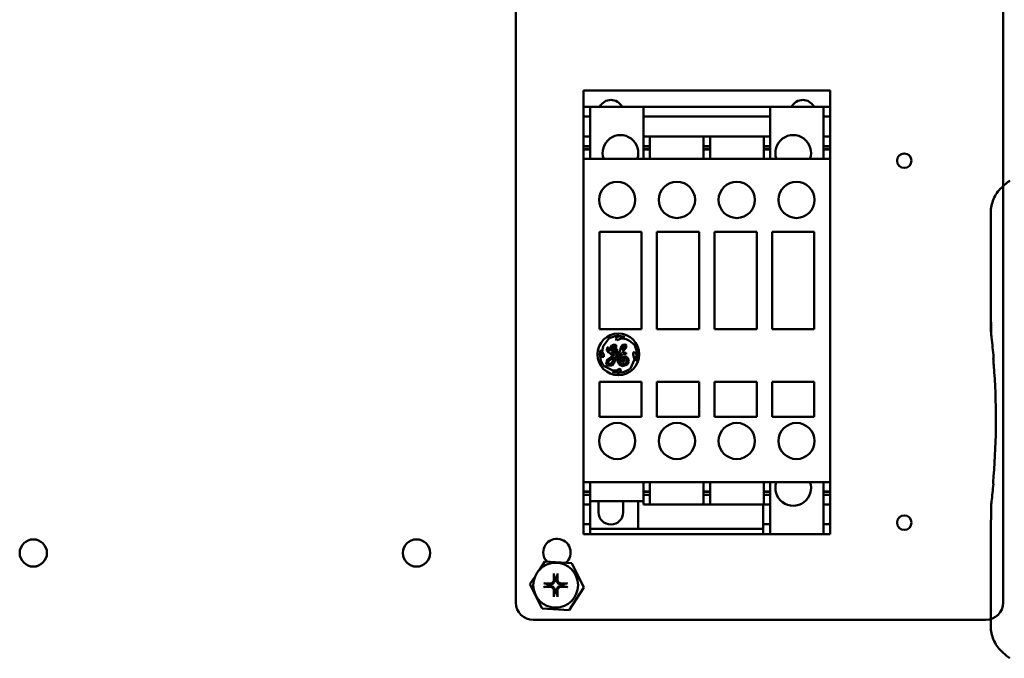
# Model space of a CAD drawing. Units: inches. Extents: x 2 to 108, y 1 to 84.
# Drawn here: x 67 to 74, y 41 to 46 of the extents above; entities that cross this region are included whole.
import ezdxf

# ---------------------------------------------------------------- set-up
doc = ezdxf.new("R2010")
doc.units = ezdxf.units.IN
doc.header["$LTSCALE"] = 5
doc.header["$MEASUREMENT"] = 0
doc.layers.add('Visible (ANSI)', color=7, linetype='Continuous', lineweight=50)

msp = doc.modelspace()

# ---------------------------------------------------------------- linework, layer by layer
at = {"layer": 'Visible (ANSI)'}
for p, q in [((70.4276, 41.9003), (70.4276, 46.4973)), ((70.4276, 46.4973), (70.4276, 41.9003)), ((73.9276, 46.4973), (73.9276, 41.9003)), ((73.9276, 41.9003), (73.9276, 46.4973)), ((70.9133, 45.5422), (70.9133, 45.5808)), ((70.9133, 45.5808), (70.9133, 45.5808)), ((70.9133, 45.5808), (72.6849, 45.5808)), ((70.9133, 45.5808), (72.6849, 45.5808)), ((70.9133, 45.5422), (70.9133, 45.4627)), ((72.6849, 45.5808), (72.6849, 45.5808)), ((72.6849, 45.5422), (72.6849, 45.5808)), ((72.6849, 45.5422), (72.6849, 45.4627)), ((70.9133, 45.4627), (70.9133, 45.3919)), ((70.9133, 45.4627), (70.9617, 45.4627)), ((70.9617, 45.4627), (70.9617, 45.3919)), ((71.3436, 45.4627), (70.9617, 45.4627)), ((71.3436, 45.4627), (72.2546, 45.4627)), ((71.3436, 45.4627), (71.3436, 45.3919)), ((72.2546, 45.4627), (72.2546, 45.3919)), ((72.6365, 45.4627), (72.2546, 45.4627)), ((72.6365, 45.4627), (72.6365, 45.3919)), ((72.6365, 45.4627), (72.6849, 45.4627)), ((72.6849, 45.4627), (72.6849, 45.3919)), ((70.9133, 45.3919), (70.9133, 45.2501)), ((70.9133, 45.3919), (70.9617, 45.3919)), ((70.9617, 45.3919), (70.9617, 45.2501)), ((71.3436, 45.3919), (72.2546, 45.3919)), ((71.3436, 45.3919), (71.3436, 45.2501)), ((72.2546, 45.3919), (72.2546, 45.2501)), ((72.6365, 45.3919), (72.6365, 45.2501)), ((72.6365, 45.3919), (72.6849, 45.3919)), ((72.6849, 45.3919), (72.6849, 45.2501)), ((70.9133, 45.2501), (70.9133, 45.1793)), ((70.9133, 45.2501), (70.9617, 45.2501)), ((70.9617, 45.2501), (70.9617, 45.1793)), ((71.3436, 45.2501), (71.3909, 45.2501)), ((71.3436, 45.2501), (71.3436, 45.1793)), ((71.3909, 45.2501), (71.7755, 45.2501)), ((71.3909, 45.2501), (71.3909, 45.1793)), ((71.7755, 45.2501), (71.8227, 45.2501)), ((71.7755, 45.2501), (71.7755, 45.1793)), ((71.8227, 45.2501), (72.2074, 45.2501)), ((71.8227, 45.2501), (71.8227, 45.1793)), ((72.2074, 45.2501), (72.2546, 45.2501)), ((72.2074, 45.2501), (72.2074, 45.1793)), ((72.2546, 45.2501), (72.2546, 45.1793)), ((72.6365, 45.2501), (72.6849, 45.2501)), ((72.6365, 45.2501), (72.6365, 45.1793)), ((72.6849, 45.2501), (72.6849, 45.1793)), ((70.9133, 45.1793), (70.9133, 45.1596)), ((70.9133, 45.1793), (70.9617, 45.1793)), ((70.9133, 45.1596), (70.9133, 45.1556)), ((70.9133, 45.1596), (70.9617, 45.1596)), ((70.9133, 45.1556), (70.9133, 45.0887)), ((70.9133, 45.1556), (70.9617, 45.1556)), ((70.9617, 45.1793), (70.9617, 45.1596)), ((70.9617, 45.1596), (70.9617, 45.1556)), ((70.9617, 45.1556), (70.9617, 45.0887)), ((71.3436, 45.1793), (71.3436, 45.1596)), ((71.3436, 45.1793), (71.3909, 45.1793)), ((71.3436, 45.1596), (71.3436, 45.1556)), ((71.3436, 45.1596), (71.3909, 45.1596)), ((71.3436, 45.1556), (71.3436, 45.0887)), ((71.3436, 45.1556), (71.3909, 45.1556)), ((71.3909, 45.1793), (71.3909, 45.1596)), ((71.3909, 45.1596), (71.3909, 45.1556)), ((71.3909, 45.1556), (71.3909, 45.0887)), ((71.7755, 45.1793), (71.8227, 45.1793)), ((71.7755, 45.1793), (71.7755, 45.1596)), ((71.7755, 45.1596), (71.7755, 45.1556)), ((71.7755, 45.1596), (71.8227, 45.1596)), ((71.7755, 45.1556), (71.7755, 45.0887)), ((71.7755, 45.1556), (71.8227, 45.1556)), ((71.8227, 45.1793), (71.8227, 45.1596)), ((71.8227, 45.1596), (71.8227, 45.1556)), ((71.8227, 45.1556), (71.8227, 45.0887)), ((72.2074, 45.1793), (72.2546, 45.1793)), ((72.2074, 45.1793), (72.2074, 45.1596)), ((72.2074, 45.1596), (72.2074, 45.1556)), ((72.2074, 45.1596), (72.2546, 45.1596)), ((72.2074, 45.1556), (72.2074, 45.0887)), ((72.2074, 45.1556), (72.2546, 45.1556)), ((72.2546, 45.1793), (72.2546, 45.1596)), ((72.2546, 45.1596), (72.2546, 45.1556)), ((72.2546, 45.1556), (72.2546, 45.0887)), ((72.6365, 45.1793), (72.6365, 45.1596)), ((72.6365, 45.1793), (72.6849, 45.1793)), ((72.6365, 45.1596), (72.6365, 45.1556)), ((72.6365, 45.1596), (72.6849, 45.1596)), ((72.6365, 45.1556), (72.6365, 45.0887)), ((72.6365, 45.1556), (72.6849, 45.1556)), ((72.6849, 45.1793), (72.6849, 45.1596)), ((72.6849, 45.1596), (72.6849, 45.1556)), ((72.6849, 45.1556), (72.6849, 45.0887)), ((70.9133, 45.0887), (70.9133, 45.0881)), ((70.9133, 45.0887), (70.9617, 45.0887)), ((70.9133, 45.0684), (70.9133, 45.0881)), ((70.9133, 45.0684), (70.9133, 42.7862)), ((70.9617, 45.0887), (70.9617, 45.0881)), ((70.9617, 45.0881), (71.3436, 45.0881)), ((71.3436, 45.0887), (71.3436, 45.0881)), ((71.3436, 45.0887), (71.3909, 45.0887)), ((71.3909, 45.0887), (71.3909, 45.0881)), ((71.3909, 45.0881), (71.7755, 45.0881)), ((71.7755, 45.0887), (71.7755, 45.0881)), ((71.7755, 45.0887), (71.8227, 45.0887)), ((71.8227, 45.0887), (71.8227, 45.0881)), ((71.8227, 45.0881), (72.2074, 45.0881)), ((72.2074, 45.0887), (72.2074, 45.0881)), ((72.2074, 45.0887), (72.2546, 45.0887)), ((72.2546, 45.0887), (72.2546, 45.0881)), ((72.2546, 45.0881), (72.6365, 45.0881)), ((72.6365, 45.0887), (72.6365, 45.0881)), ((72.6365, 45.0887), (72.6849, 45.0887)), ((72.6849, 45.0887), (72.6849, 45.0881)), ((72.6849, 45.0684), (72.6849, 45.0881)), ((72.6849, 45.0684), (72.6849, 42.7862)), ((73.8382, 43.8461), (73.8382, 44.7016)), ((71.0275, 44.5651), (71.0275, 43.8643)), ((71.3306, 44.5651), (71.0275, 44.5651)), ((71.3306, 43.8643), (71.3306, 44.5651)), ((71.4409, 44.5651), (71.4409, 43.8643)), ((71.744, 44.5651), (71.4409, 44.5651)), ((71.744, 43.8643), (71.744, 44.5651)), ((72.1574, 44.5651), (71.8542, 44.5651)), ((71.8542, 44.5651), (71.8542, 43.8643)), ((72.1574, 43.8643), (72.1574, 44.5651)), ((72.5708, 44.5651), (72.2676, 44.5651)), ((72.2676, 44.5651), (72.2676, 43.8643)), ((72.5708, 43.8643), (72.5708, 44.5651)), ((73.8399, 43.8461), (73.8411, 43.9161)), ((73.8411, 43.9161), (73.8416, 43.9161)), ((73.8416, 43.9161), (73.8416, 43.8362)), ((71.0275, 43.8643), (71.3306, 43.8643)), ((71.4409, 43.8643), (71.744, 43.8643)), ((71.8542, 43.8643), (72.1574, 43.8643)), ((72.2676, 43.8643), (72.5708, 43.8643)), ((73.8382, 43.8461), (73.8399, 43.8461)), ((73.8416, 43.8461), (73.8399, 43.8461)), ((71.0541, 43.7425), (71.0987, 43.799)), ((71.1512, 43.8075), (71.1452, 43.7972)), ((71.1452, 43.7972), (71.1532, 43.7868)), ((71.1731, 43.8132), (71.1512, 43.8075)), ((71.1532, 43.7868), (71.1867, 43.7987)), ((71.2109, 43.8076), (71.1731, 43.8132)), ((71.1867, 43.7987), (71.2196, 43.7939)), ((71.2196, 43.7939), (71.2432, 43.7801)), ((71.2432, 43.7801), (71.2762, 43.754)), ((71.0354, 43.7158), (71.0354, 43.6897)), ((71.0486, 43.705), (71.0541, 43.7425)), ((71.0597, 43.6791), (71.0486, 43.705)), ((71.0844, 43.7338), (71.0807, 43.7107)), ((71.0807, 43.7107), (71.0938, 43.6969)), ((71.0938, 43.7323), (71.0844, 43.7338)), ((71.0928, 43.711), (71.0938, 43.7323)), ((71.0997, 43.7057), (71.0928, 43.711)), ((71.1034, 43.724), (71.0997, 43.7057)), ((71.1158, 43.7479), (71.1034, 43.724)), ((71.1127, 43.7079), (71.1173, 43.7306)), ((71.1304, 43.7236), (71.1127, 43.7079)), ((71.1136, 43.6967), (71.1351, 43.7116)), ((71.1343, 43.7551), (71.1158, 43.7479)), ((71.1173, 43.7306), (71.1319, 43.7428)), ((71.1384, 43.702), (71.1287, 43.6929)), ((71.138, 43.74), (71.1304, 43.7236)), ((71.1319, 43.7428), (71.138, 43.74)), ((71.1474, 43.7504), (71.1343, 43.7551)), ((71.1351, 43.7116), (71.1474, 43.7354)), ((71.1431, 43.7152), (71.1384, 43.702)), ((71.1525, 43.7217), (71.1431, 43.7152)), ((71.1459, 43.6965), (71.1594, 43.7165)), ((71.1776, 43.7065), (71.1459, 43.6845)), ((71.1474, 43.7354), (71.1474, 43.7504)), ((71.1594, 43.7165), (71.1525, 43.7217)), ((71.1793, 43.7295), (71.1776, 43.7065)), ((71.1946, 43.7521), (71.1793, 43.7295)), ((71.1902, 43.7129), (71.1974, 43.7381)), ((71.2083, 43.7356), (71.1902, 43.7129)), ((71.1932, 43.7025), (71.218, 43.7283)), ((71.1993, 43.696), (71.1932, 43.7025)), ((71.2102, 43.7553), (71.1946, 43.7521)), ((71.1974, 43.7381), (71.2044, 43.744)), ((71.2044, 43.744), (71.2083, 43.7422)), ((71.2083, 43.7422), (71.2083, 43.7356)), ((71.2217, 43.7466), (71.2102, 43.7553)), ((71.218, 43.7283), (71.2217, 43.7466)), ((71.2778, 43.7023), (71.2692, 43.6956)), ((71.2929, 43.6829), (71.2778, 43.7023)), ((71.0354, 43.6897), (71.0448, 43.6633)), ((71.0448, 43.6633), (71.0597, 43.6671)), ((71.0597, 43.6671), (71.0597, 43.6791)), ((71.0825, 43.6434), (71.0773, 43.6106)), ((71.1341, 43.6792), (71.0825, 43.6434)), ((71.0897, 43.6169), (71.0923, 43.6343)), ((71.0923, 43.6343), (71.1244, 43.6613)), ((71.0938, 43.6969), (71.1004, 43.6969)), ((71.1004, 43.6969), (71.113, 43.6805)), ((71.121, 43.6292), (71.11, 43.6177)), ((71.113, 43.6805), (71.1341, 43.6858)), ((71.1185, 43.6903), (71.1136, 43.6967)), ((71.1287, 43.6929), (71.1185, 43.6903)), ((71.119, 43.6044), (71.1394, 43.6346)), ((71.1314, 43.6651), (71.121, 43.6292)), ((71.1244, 43.6613), (71.1314, 43.6651)), ((71.1341, 43.6858), (71.1341, 43.6792)), ((71.1394, 43.6346), (71.1454, 43.6722)), ((71.1454, 43.6722), (71.1825, 43.6952)), ((71.1459, 43.6845), (71.1459, 43.6965)), ((71.161, 43.6651), (71.1567, 43.6383)), ((71.1567, 43.6383), (71.1688, 43.6116)), ((71.1857, 43.691), (71.161, 43.6651)), ((71.1729, 43.6537), (71.1833, 43.6764)), ((71.1771, 43.6241), (71.1729, 43.6537)), ((71.1825, 43.6952), (71.1857, 43.691)), ((71.1833, 43.6764), (71.1983, 43.6845)), ((71.1935, 43.6637), (71.1867, 43.6449)), ((71.1867, 43.6449), (71.1936, 43.6298)), ((71.2146, 43.669), (71.1935, 43.6637)), ((71.1936, 43.6298), (71.2057, 43.6279)), ((71.1983, 43.6845), (71.2187, 43.6845)), ((71.2202, 43.6939), (71.1993, 43.696)), ((71.2025, 43.6538), (71.2134, 43.6572)), ((71.2025, 43.6437), (71.2025, 43.6538)), ((71.2085, 43.634), (71.2025, 43.6437)), ((71.2057, 43.6279), (71.2085, 43.634)), ((71.2134, 43.6572), (71.2232, 43.6498)), ((71.2326, 43.6597), (71.2146, 43.669)), ((71.2256, 43.6333), (71.2153, 43.6158)), ((71.2187, 43.6845), (71.2202, 43.6939)), ((71.2232, 43.6498), (71.2256, 43.6333)), ((71.2245, 43.6073), (71.2394, 43.6327)), ((71.2394, 43.6327), (71.2326, 43.6597)), ((71.2808, 43.6458), (71.2501, 43.583)), ((71.2692, 43.6956), (71.2692, 43.6837)), ((71.2692, 43.6837), (71.2808, 43.6458)), ((71.2879, 43.637), (71.2884, 43.6401)), ((71.2884, 43.6401), (71.2929, 43.6829)), ((71.1251, 43.568), (71.0623, 43.5987)), ((71.0773, 43.6106), (71.0893, 43.6001)), ((71.0893, 43.6001), (71.119, 43.6044)), ((71.0984, 43.6124), (71.0897, 43.6169)), ((71.11, 43.6177), (71.0984, 43.6124)), ((71.1221, 43.558), (71.1541, 43.5546)), ((71.1511, 43.568), (71.1251, 43.568)), ((71.1724, 43.5803), (71.1511, 43.568)), ((71.1541, 43.5546), (71.1808, 43.5627)), ((71.1688, 43.6116), (71.1927, 43.5993)), ((71.1827, 43.5752), (71.1724, 43.5803)), ((71.1923, 43.6125), (71.1771, 43.6241)), ((71.1808, 43.5627), (71.1827, 43.5752)), ((71.2153, 43.6158), (71.1923, 43.6125)), ((71.1927, 43.5993), (71.2245, 43.6073)), ((71.0275, 43.4863), (71.0275, 43.2344)), ((71.3306, 43.4863), (71.0275, 43.4863)), ((71.3306, 43.2344), (71.3306, 43.4863)), ((71.4409, 43.4863), (71.4409, 43.2344)), ((71.744, 43.4863), (71.4409, 43.4863)), ((71.744, 43.2344), (71.744, 43.4863)), ((72.1574, 43.4863), (71.8542, 43.4863)), ((71.8542, 43.4863), (71.8542, 43.2344)), ((72.1574, 43.2344), (72.1574, 43.4863)), ((72.5708, 43.4863), (72.2676, 43.4863)), ((72.2676, 43.4863), (72.2676, 43.2344)), ((72.5708, 43.2344), (72.5708, 43.4863)), ((71.0275, 43.2344), (71.3306, 43.2344)), ((71.4409, 43.2344), (71.744, 43.2344)), ((71.8542, 43.2344), (72.1574, 43.2344)), ((72.2676, 43.2344), (72.5708, 43.2344)), ((70.9133, 42.7665), (70.9133, 42.7862)), ((72.6849, 42.7665), (72.6849, 42.7862)), ((70.9133, 42.7658), (70.9133, 42.7665)), ((70.9133, 42.7658), (70.9133, 42.6989)), ((70.9133, 42.7658), (70.9617, 42.7658)), ((70.9617, 42.7665), (70.9617, 42.7658)), ((70.9617, 42.7665), (71.3436, 42.7665)), ((70.9617, 42.7658), (70.9617, 42.6989)), ((71.3436, 42.7658), (71.3436, 42.7665)), ((71.3436, 42.7658), (71.3909, 42.7658)), ((71.3436, 42.7658), (71.3436, 42.6989)), ((71.3909, 42.7665), (71.7755, 42.7665)), ((71.3909, 42.7665), (71.3909, 42.7658)), ((71.3909, 42.7658), (71.3909, 42.6989)), ((71.7755, 42.7658), (71.7755, 42.7665)), ((71.7755, 42.7658), (71.8227, 42.7658)), ((71.7755, 42.7658), (71.7755, 42.6989)), ((71.8227, 42.7665), (72.2074, 42.7665)), ((71.8227, 42.7665), (71.8227, 42.7658)), ((71.8227, 42.7658), (71.8227, 42.6989)), ((72.2074, 42.7658), (72.2074, 42.7665)), ((72.2074, 42.7658), (72.2546, 42.7658)), ((72.2074, 42.7658), (72.2074, 42.6989)), ((72.2546, 42.7665), (72.2546, 42.7658)), ((72.2546, 42.7665), (72.6365, 42.7665)), ((72.2546, 42.7658), (72.2546, 42.6989)), ((72.6365, 42.7658), (72.6365, 42.7665)), ((72.6365, 42.7658), (72.6365, 42.6989)), ((72.6365, 42.7658), (72.6849, 42.7658)), ((72.6849, 42.7665), (72.6849, 42.7658)), ((72.6849, 42.7658), (72.6849, 42.6989)), ((70.9133, 42.6989), (70.9133, 42.695)), ((70.9133, 42.6989), (70.9617, 42.6989)), ((70.9133, 42.695), (70.9133, 42.6753)), ((70.9133, 42.695), (70.9617, 42.695)), ((70.9133, 42.6753), (70.9133, 42.6045)), ((70.9133, 42.6753), (70.9617, 42.6753)), ((70.9617, 42.6989), (70.9617, 42.695)), ((70.9617, 42.695), (70.9617, 42.6753)), ((70.9617, 42.6753), (70.9617, 42.6045)), ((71.3436, 42.6989), (71.3909, 42.6989)), ((71.3436, 42.6989), (71.3436, 42.695)), ((71.3436, 42.695), (71.3909, 42.695)), ((71.3436, 42.695), (71.3436, 42.6753)), ((71.3436, 42.6753), (71.3436, 42.6045)), ((71.3436, 42.6753), (71.3909, 42.6753)), ((71.3909, 42.6989), (71.3909, 42.695)), ((71.3909, 42.695), (71.3909, 42.6753)), ((71.3909, 42.6753), (71.3909, 42.6045)), ((71.7755, 42.6989), (71.8227, 42.6989)), ((71.7755, 42.6989), (71.7755, 42.695)), ((71.7755, 42.695), (71.8227, 42.695)), ((71.7755, 42.695), (71.7755, 42.6753)), ((71.7755, 42.6753), (71.7755, 42.6045)), ((71.7755, 42.6753), (71.8227, 42.6753)), ((71.8227, 42.6989), (71.8227, 42.695)), ((71.8227, 42.695), (71.8227, 42.6753)), ((71.8227, 42.6753), (71.8227, 42.6045)), ((72.2074, 42.6989), (72.2546, 42.6989)), ((72.2074, 42.6989), (72.2074, 42.695)), ((72.2074, 42.695), (72.2546, 42.695)), ((72.2074, 42.695), (72.2074, 42.6753)), ((72.2074, 42.6753), (72.2546, 42.6753)), ((72.2074, 42.6753), (72.2074, 42.6045)), ((72.2546, 42.6989), (72.2546, 42.695)), ((72.2546, 42.695), (72.2546, 42.6753)), ((72.2546, 42.6753), (72.2546, 42.6045)), ((72.6365, 42.6989), (72.6365, 42.695)), ((72.6365, 42.6989), (72.6849, 42.6989)), ((72.6365, 42.695), (72.6365, 42.6753)), ((72.6365, 42.695), (72.6849, 42.695)), ((72.6365, 42.6753), (72.6365, 42.6045)), ((72.6365, 42.6753), (72.6849, 42.6753)), ((72.6849, 42.6989), (72.6849, 42.695)), ((72.6849, 42.695), (72.6849, 42.6753)), ((72.6849, 42.6753), (72.6849, 42.6045)), ((70.9133, 42.6045), (70.9133, 42.4627)), ((70.9133, 42.6045), (70.9617, 42.6045)), ((71.3436, 42.6281), (70.9617, 42.6281)), ((70.9617, 42.6045), (70.9617, 42.4627)), ((71.0216, 42.5493), (71.0216, 42.6281)), ((71.1987, 42.6281), (71.1987, 42.5493)), ((71.307, 42.6281), (71.307, 42.5528)), ((71.3436, 42.6045), (71.3909, 42.6045)), ((71.3909, 42.6045), (71.7755, 42.6045)), ((71.7755, 42.6045), (71.8227, 42.6045)), ((71.8227, 42.6045), (72.2074, 42.6045)), ((72.2046, 42.6045), (72.2046, 42.4627)), ((72.2074, 42.6045), (72.2546, 42.6045)), ((72.2546, 42.6045), (72.2546, 42.4627)), ((72.6365, 42.6045), (72.6365, 42.4627)), ((72.6365, 42.6045), (72.6849, 42.6045)), ((72.6849, 42.6045), (72.6849, 42.4627)), ((73.8416, 42.596), (73.8416, 42.4961)), ((71.307, 42.5461), (71.307, 42.5528)), ((71.307, 42.5461), (71.307, 42.4312)), ((73.8416, 42.4961), (73.8391, 42.4935)), ((70.9133, 42.4627), (70.9133, 42.3919)), ((70.9133, 42.4627), (70.9617, 42.4627)), ((70.9617, 42.4627), (70.9617, 42.3919)), ((70.9617, 42.4312), (71.307, 42.4312)), ((71.307, 42.4312), (72.2046, 42.4312)), ((72.2046, 42.4627), (72.2046, 42.3919)), ((72.2046, 42.4627), (72.2546, 42.4627)), ((72.2546, 42.4627), (72.2546, 42.3919)), ((72.6365, 42.4627), (72.6849, 42.4627)), ((72.6365, 42.4627), (72.6365, 42.3919)), ((72.6849, 42.4627), (72.6849, 42.3919)), ((73.8382, 42.4427), (73.8391, 42.4935)), ((73.8382, 41.7305), (73.8382, 42.4427)), ((70.9133, 42.3919), (70.9617, 42.3919)), ((70.9617, 42.3919), (72.2046, 42.3919)), ((72.2046, 42.3919), (72.2546, 42.3919)), ((72.6365, 42.3919), (72.2546, 42.3919)), ((72.6365, 42.3919), (72.6849, 42.3919)), ((70.635, 42.1942), (70.5972, 42.1366)), ((70.8294, 42.1831), (70.635, 42.1942)), ((70.917, 42.0092), (70.8294, 42.1831)), ((70.5652, 42.0878), (70.5282, 42.0315)), ((70.5282, 42.0315), (70.6158, 41.8576)), ((70.8101, 41.8464), (70.917, 42.0092)), ((70.6158, 41.8576), (70.8101, 41.8464)), ((73.8026, 41.7753), (70.5526, 41.7753)), ((70.5526, 41.7753), (73.8026, 41.7753))]:
    msp.add_line(p, q, dxfattribs=at)
for centre, radius in [((73.2168, 45.0753), 0.052), ((71.1554, 44.7934), 0.1299), ((71.5846, 44.7934), 0.1299), ((72.0137, 44.7934), 0.1299), ((72.4428, 44.7934), 0.1299), ((71.1639, 43.6837), 0.1497), ((71.1554, 43.0612), 0.1299), ((71.5846, 43.0612), 0.1299), ((72.0137, 43.0612), 0.1299), ((72.4428, 43.0612), 0.1299), ((73.2168, 42.4744), 0.052), ((66.9626, 42.2566), 0.098), ((69.7146, 42.2566), 0.098), ((70.7136, 42.0253), 0.161)]:
    msp.add_circle(centre, radius, dxfattribs=at)
for centre, radius, start, end in [((71.1101, 45.4234), 0.0886, 26.3878, 153.6122), ((72.4881, 45.4234), 0.0886, 26.3878, 153.6122), ((71.179, 45.1312), 0.128, 340.28142, 199.71858), ((72.4192, 45.1312), 0.128, 340.28142, 199.71858), ((74.3232, 44.4589), 0.5878, 126.33237, 134.07778), ((71.1639, 43.6837), 0.1325, 69.25226, 119.48153), ((68.8532, 43.2161), 5.025, 5.06236, 6.75134), ((71.1639, 43.6837), 0.1325, 165.98198, 219.89437), ((71.1639, 43.6837), 0.1325, 339.34992, 32.04871), ((71.1639, 43.6837), 0.1325, 251.5783, 310.55068), ((68.8532, 43.2161), 5.0216, 355.31672, 4.45435), ((72.4192, 42.7234), 0.128, 160.28142, 19.71858), ((68.8532, 43.2161), 5.025, 353.24866, 354.70867), ((74.0917, 42.596), 0.25, 173.24964, 179.99903), ((71.1101, 42.5493), 0.0886, 180, 0), ((70.7226, 42.2603), 0.098, 310.29751, 223.15272), ((70.7136, 42.0253), 0.0546, 82.20697, 97.79303), ((70.7136, 42.0253), 0.0546, 172.20697, 187.79303), ((70.7136, 42.0253), 0.0546, 352.20697, 7.79303), ((70.7136, 42.0253), 0.0546, 262.20697, 277.79303), ((70.5526, 41.9003), 0.125, 180, 270), ((70.5526, 41.9003), 0.125, 180, 270), ((73.8026, 41.9003), 0.125, 270, 0), ((73.8026, 41.9003), 0.125, 270, 0), ((74.3232, 41.9732), 0.5878, 225.92222, 233.66763)]:
    msp.add_arc(centre, radius, start, end, dxfattribs=at)
for centre, major_axis, ratio, start_param, end_param in [((74.0917, 43.8362), (-0.2497, -0.0147), 0.999847, 6.224254, 6.342037), ((64.0381, 43.3028), (9.8307, 0), 0.71325, 0.043263, 0.050527), ((64.0424, 43.1292), (9.8261, 0), 0.71325, 6.229796, 6.237064), ((70.7217, 42.0258), (0.0118, -0.2088), 0.087156, 4.296476, 4.50743), ((70.7055, 42.0258), (0.0118, 0.2088), 0.087156, 4.917348, 5.128301), ((70.7131, 42.0172), (-0.2088, 0.0118), 0.087156, 4.917348, 5.128301), ((70.7131, 42.0335), (0.2088, 0.0118), 0.087156, 4.296476, 4.50743), ((70.714, 42.0172), (-0.2088, -0.0118), 0.087156, 4.296476, 4.50743), ((70.714, 42.0335), (0.2088, -0.0118), 0.087156, 4.917348, 5.128301), ((70.7217, 42.0249), (-0.0118, -0.2088), 0.087156, 4.917348, 5.128301), ((70.7055, 42.0249), (-0.0118, 0.2088), 0.087156, 4.296476, 4.50743)]:
    msp.add_ellipse(centre, major_axis=major_axis, ratio=ratio, start_param=start_param, end_param=end_param, dxfattribs=at)
for points, knots in [([(73.9143, 44.8812), (73.9023, 44.8696), (73.8916, 44.8568), (73.8728, 44.8292), (73.8648, 44.8145), (73.8518, 44.7838), (73.8468, 44.7678), (73.84, 44.735), (73.8382, 44.7184), (73.8382, 44.7016)], [0, 0, 0, 0, 0.1270367, 0.1270367, 0.2540547, 0.2540547, 0.3813487, 0.3813487, 0.508659, 0.508659, 0.508659, 0.508659]), ([(70.701, 42.1014), (70.7009, 42.1017), (70.7008, 42.1021), (70.7007, 42.103), (70.7006, 42.1038), (70.7005, 42.1051), (70.7004, 42.106), (70.7003, 42.1075), (70.7003, 42.1084), (70.7003, 42.1091), (70.7003, 42.1092), (70.7003, 42.1092)], [0.05201916, 0.05201916, 0.05201916, 0.05201916, 0.0566238, 0.0566238, 0.06226655, 0.06226655, 0.06794071, 0.06794071, 0.07361958, 0.07361958, 0.07400345, 0.07400345, 0.07400345, 0.07400345]), ([(70.7269, 42.1092), (70.7269, 42.1092), (70.7269, 42.1091), (70.7269, 42.1084), (70.7268, 42.1075), (70.7267, 42.106), (70.7267, 42.1051), (70.7265, 42.1038), (70.7265, 42.103), (70.7263, 42.1021), (70.7263, 42.1017), (70.7262, 42.1014)], [0.01666758, 0.01666758, 0.01666758, 0.01666758, 0.01705144, 0.01705144, 0.02273032, 0.02273032, 0.02840448, 0.02840448, 0.03404723, 0.03404723, 0.03865187, 0.03865187, 0.03865187, 0.03865187]), ([(70.6297, 42.0386), (70.6297, 42.0386), (70.6298, 42.0386), (70.6305, 42.0386), (70.6314, 42.0386), (70.6329, 42.0385), (70.6338, 42.0384), (70.6351, 42.0383), (70.6359, 42.0382), (70.6368, 42.0381), (70.6372, 42.038), (70.6375, 42.0379)], [0.01666758, 0.01666758, 0.01666758, 0.01666758, 0.01705144, 0.01705144, 0.02273032, 0.02273032, 0.02840448, 0.02840448, 0.03404723, 0.03404723, 0.03865187, 0.03865187, 0.03865187, 0.03865187]), ([(70.6375, 42.0127), (70.6372, 42.0127), (70.6368, 42.0126), (70.6359, 42.0125), (70.6351, 42.0124), (70.6338, 42.0122), (70.6329, 42.0122), (70.6314, 42.0121), (70.6305, 42.0121), (70.6298, 42.012), (70.6297, 42.012), (70.6297, 42.012)], [0.05201916, 0.05201916, 0.05201916, 0.05201916, 0.0566238, 0.0566238, 0.06226655, 0.06226655, 0.06794071, 0.06794071, 0.07361958, 0.07361958, 0.07400345, 0.07400345, 0.07400345, 0.07400345]), ([(70.7074, 42.0676), (70.7079, 42.0632), (70.7074, 42.0586), (70.7053, 42.0517), (70.7043, 42.0493), (70.7017, 42.0448), (70.7001, 42.0427), (70.6962, 42.0389), (70.6941, 42.0373), (70.6896, 42.0346), (70.6872, 42.0336), (70.6804, 42.0315), (70.6757, 42.0311), (70.6713, 42.0315)], [0.3891646, 0.3891646, 0.3891646, 0.3891646, 0.4267769, 0.4267769, 0.4476139, 0.4476139, 0.4684509, 0.4684509, 0.489288, 0.489288, 0.510125, 0.510125, 0.5477373, 0.5477373, 0.5477373, 0.5477373]), ([(70.6713, 42.0192), (70.6757, 42.0196), (70.6804, 42.0192), (70.6872, 42.0171), (70.6896, 42.0161), (70.6941, 42.0134), (70.6962, 42.0118), (70.7001, 42.0079), (70.7017, 42.0058), (70.7043, 42.0013), (70.7053, 41.999), (70.7074, 41.9921), (70.7079, 41.9874), (70.7074, 41.983)], [0.3891646, 0.3891646, 0.3891646, 0.3891646, 0.4267769, 0.4267769, 0.4476139, 0.4476139, 0.4684509, 0.4684509, 0.489288, 0.489288, 0.510125, 0.510125, 0.5477373, 0.5477373, 0.5477373, 0.5477373]), ([(70.7015, 42.0673), (70.7016, 42.0638), (70.7011, 42.06), (70.6986, 42.0529), (70.6965, 42.0496), (70.6918, 42.0443), (70.6887, 42.042), (70.682, 42.0387), (70.6783, 42.0377), (70.6738, 42.0374), (70.6727, 42.0374), (70.6716, 42.0374)], [0, 0, 0, 0, 0.0271954, 0.0271954, 0.0543907, 0.0543907, 0.0814301, 0.0814301, 0.1084695, 0.1084695, 0.1165957, 0.1165957, 0.1165957, 0.1165957]), ([(70.6716, 42.0132), (70.6751, 42.0134), (70.6789, 42.0128), (70.686, 42.0103), (70.6893, 42.0083), (70.6946, 42.0035), (70.6969, 42.0005), (70.7002, 41.9938), (70.7012, 41.9901), (70.7015, 41.9855), (70.7015, 41.9845), (70.7015, 41.9834)], [0, 0, 0, 0, 0.0271954, 0.0271954, 0.0543907, 0.0543907, 0.0814301, 0.0814301, 0.1084695, 0.1084695, 0.1165957, 0.1165957, 0.1165957, 0.1165957]), ([(70.7559, 42.0315), (70.7515, 42.0311), (70.7468, 42.0315), (70.7399, 42.0336), (70.7376, 42.0346), (70.7331, 42.0373), (70.731, 42.0389), (70.7271, 42.0427), (70.7255, 42.0448), (70.7229, 42.0493), (70.7218, 42.0517), (70.7197, 42.0586), (70.7193, 42.0632), (70.7198, 42.0676)], [0.3891646, 0.3891646, 0.3891646, 0.3891646, 0.4267769, 0.4267769, 0.4476139, 0.4476139, 0.4684509, 0.4684509, 0.489288, 0.489288, 0.510125, 0.510125, 0.5477373, 0.5477373, 0.5477373, 0.5477373]), ([(70.7198, 41.983), (70.7193, 41.9874), (70.7197, 41.9921), (70.7218, 41.999), (70.7229, 42.0013), (70.7255, 42.0058), (70.7271, 42.0079), (70.731, 42.0118), (70.7331, 42.0134), (70.7376, 42.0161), (70.7399, 42.0171), (70.7468, 42.0192), (70.7515, 42.0196), (70.7559, 42.0192)], [0.3891646, 0.3891646, 0.3891646, 0.3891646, 0.4267769, 0.4267769, 0.4476139, 0.4476139, 0.4684509, 0.4684509, 0.489288, 0.489288, 0.510125, 0.510125, 0.5477373, 0.5477373, 0.5477373, 0.5477373]), ([(70.7257, 41.9834), (70.7255, 41.9869), (70.7261, 41.9907), (70.7286, 41.9977), (70.7306, 42.001), (70.7354, 42.0063), (70.7384, 42.0087), (70.7452, 42.012), (70.7489, 42.0129), (70.7534, 42.0133), (70.7545, 42.0133), (70.7555, 42.0132)], [0, 0, 0, 0, 0.0271954, 0.0271954, 0.0543907, 0.0543907, 0.0814301, 0.0814301, 0.1084695, 0.1084695, 0.1165957, 0.1165957, 0.1165957, 0.1165957]), ([(70.7555, 42.0374), (70.752, 42.0373), (70.7483, 42.0378), (70.7412, 42.0404), (70.7379, 42.0424), (70.7326, 42.0471), (70.7302, 42.0502), (70.7269, 42.0569), (70.726, 42.0606), (70.7257, 42.0651), (70.7256, 42.0662), (70.7257, 42.0673)], [0, 0, 0, 0, 0.0271954, 0.0271954, 0.0543907, 0.0543907, 0.0814301, 0.0814301, 0.1084695, 0.1084695, 0.1165957, 0.1165957, 0.1165957, 0.1165957]), ([(70.7897, 42.0379), (70.79, 42.038), (70.7904, 42.0381), (70.7913, 42.0382), (70.792, 42.0383), (70.7934, 42.0384), (70.7943, 42.0385), (70.7958, 42.0386), (70.7966, 42.0386), (70.7974, 42.0386), (70.7974, 42.0386), (70.7975, 42.0386)], [0.05201916, 0.05201916, 0.05201916, 0.05201916, 0.0566238, 0.0566238, 0.06226655, 0.06226655, 0.06794071, 0.06794071, 0.07361958, 0.07361958, 0.07400345, 0.07400345, 0.07400345, 0.07400345]), ([(70.7975, 42.012), (70.7974, 42.012), (70.7974, 42.012), (70.7966, 42.0121), (70.7958, 42.0121), (70.7943, 42.0122), (70.7934, 42.0122), (70.792, 42.0124), (70.7913, 42.0125), (70.7904, 42.0126), (70.79, 42.0127), (70.7897, 42.0127)], [0.01666758, 0.01666758, 0.01666758, 0.01666758, 0.01705144, 0.01705144, 0.02273032, 0.02273032, 0.02840448, 0.02840448, 0.03404723, 0.03404723, 0.03865187, 0.03865187, 0.03865187, 0.03865187]), ([(70.7003, 41.9415), (70.7003, 41.9415), (70.7003, 41.9415), (70.7003, 41.9423), (70.7003, 41.9432), (70.7004, 41.9446), (70.7005, 41.9455), (70.7006, 41.9469), (70.7007, 41.9476), (70.7008, 41.9486), (70.7009, 41.949), (70.701, 41.9492)], [0.01666758, 0.01666758, 0.01666758, 0.01666758, 0.01705144, 0.01705144, 0.02273032, 0.02273032, 0.02840448, 0.02840448, 0.03404723, 0.03404723, 0.03865187, 0.03865187, 0.03865187, 0.03865187]), ([(70.7262, 41.9492), (70.7263, 41.949), (70.7263, 41.9486), (70.7265, 41.9476), (70.7265, 41.9469), (70.7267, 41.9455), (70.7267, 41.9446), (70.7268, 41.9432), (70.7269, 41.9423), (70.7269, 41.9415), (70.7269, 41.9415), (70.7269, 41.9415)], [0.05201916, 0.05201916, 0.05201916, 0.05201916, 0.0566238, 0.0566238, 0.06226655, 0.06226655, 0.06794071, 0.06794071, 0.07361958, 0.07361958, 0.07400345, 0.07400345, 0.07400345, 0.07400345]), ([(73.8382, 41.7305), (73.8382, 41.7138), (73.84, 41.6972), (73.8467, 41.6645), (73.8517, 41.6486), (73.8648, 41.6178), (73.8728, 41.6031), (73.8915, 41.5754), (73.9023, 41.5626), (73.9143, 41.5509)], [0, 0, 0, 0, 0.1270354, 0.1270354, 0.2540546, 0.2540546, 0.3813474, 0.3813474, 0.508659, 0.508659, 0.508659, 0.508659])]:
    msp.add_open_spline(points, degree=3, knots=knots, dxfattribs=at)
for points in [[(73.8586, 43.6595), (73.8575, 43.6582), (73.8563, 43.657)], [(73.8545, 42.7552), (73.8556, 42.7539), (73.8568, 42.7527)]]:
    msp.add_open_spline(points, degree=2, dxfattribs=at)
for points, weights in [([(70.701, 42.1014), (70.704, 42.0886), (70.7062, 42.0794)], [1.00271937692, 1.01597657624, 1]), ([(70.7062, 42.0794), (70.7069, 42.0728), (70.7074, 42.0676)], [1, 1.13422632936, 1.26722081312]), ([(70.7198, 42.0676), (70.7203, 42.0728), (70.721, 42.0794)], [1.26722081312, 1.13422632936, 1]), ([(70.721, 42.0794), (70.7231, 42.0886), (70.7262, 42.1014)], [1, 1.01597657626, 1.00271937692]), ([(70.6595, 42.0327), (70.6503, 42.0349), (70.6375, 42.0379)], [1, 1.01597657626, 1.00271937692]), ([(70.6375, 42.0127), (70.6503, 42.0158), (70.6595, 42.0179)], [1.00271937693, 1.0159765763, 1]), ([(70.6713, 42.0315), (70.6661, 42.0321), (70.6595, 42.0327)], [1.26722081312, 1.13422632936, 1]), ([(70.6595, 42.0179), (70.6661, 42.0186), (70.6713, 42.0192)], [1, 1.13422632936, 1.26722081312]), ([(70.7677, 42.0327), (70.7611, 42.0321), (70.7559, 42.0315)], [1, 1.13422632936, 1.26722081312]), ([(70.7559, 42.0192), (70.7611, 42.0186), (70.7677, 42.0179)], [1.26722081312, 1.13422632936, 1]), ([(70.7897, 42.0379), (70.7768, 42.0349), (70.7677, 42.0327)], [1.00271937694, 1.01597657637, 1]), ([(70.7677, 42.0179), (70.7768, 42.0158), (70.7897, 42.0127)], [1, 1.01597657639, 1.00271937695]), ([(70.7062, 41.9712), (70.704, 41.9621), (70.701, 41.9492)], [1, 1.01597657637, 1.00271937694]), ([(70.7074, 41.983), (70.7069, 41.9779), (70.7062, 41.9712)], [1.26722081312, 1.13422632936, 1]), ([(70.721, 41.9712), (70.7203, 41.9779), (70.7198, 41.983)], [1, 1.13422632936, 1.26722081312]), ([(70.7262, 41.9492), (70.7231, 41.9621), (70.721, 41.9712)], [1.00271937694, 1.01597657637, 1])]:
    msp.add_rational_spline(points, weights, degree=2, dxfattribs=at)

doc.saveas('drawing.dxf')
